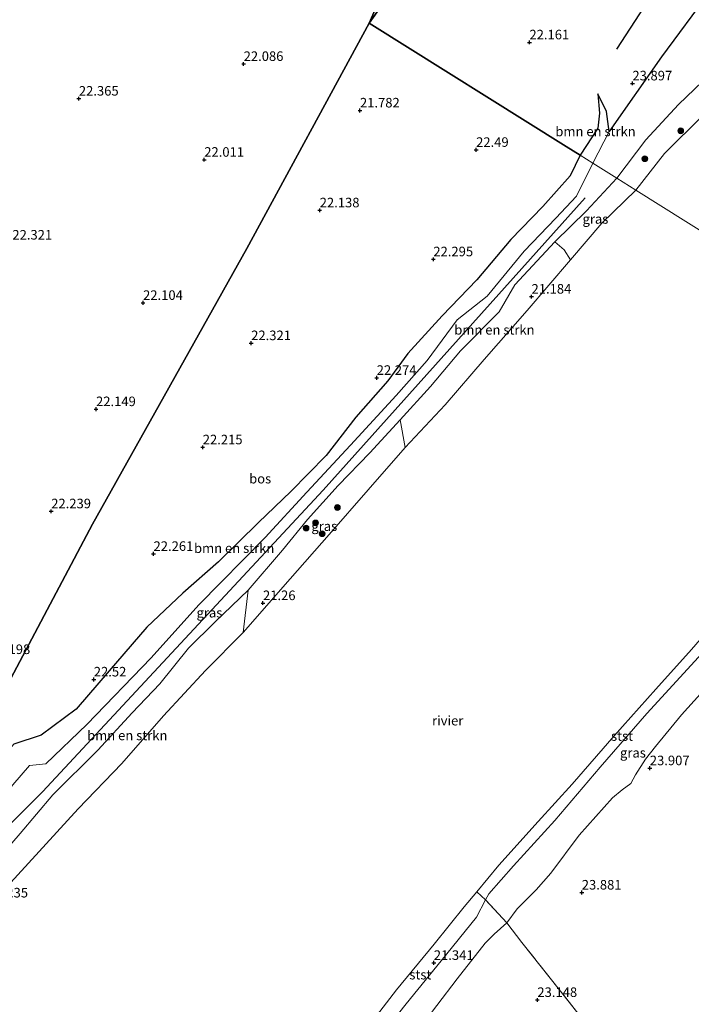
# Model space of a CAD drawing. Units: metres. Extents: x 184975 to 190012, y 349998 to 356252.
# Drawn here: x 187817 to 187993, y 350749 to 351006 of the extents above; entities that cross this region are included whole.
import ezdxf
from ezdxf.enums import TextEntityAlignment as Align

# ---------------------------------------------------------------- set-up
doc = ezdxf.new("R2010")
doc.units = ezdxf.units.M
doc.linetypes.add('IE-TERREINAFSCHEIDING', pattern=[10, 8, -2])
doc.layers.get('0').update_dxf_attribs({"lineweight": 25})
for name, color, linetype, lineweight in [('B-ME-GR-BOMENSTRUIKEN-GV-B6', 93, 'Continuous', 18), ('B-ME-GR-BOOM-S-B1', 93, 'Continuous', 18), ('B-ME-GW-KRUINLIJN-L-B1', 93, 'Continuous', 18), ('B-ME-GW-TEENLIJN-L-B1', 93, 'Continuous', 18), ('B-ME-IE-GRASLAND-GV-B6', 93, 'Continuous', 18), ('B-ME-IE-GRONDWERKLIJN-GROND_INGERICHT-GV-B6', 253, 'Continuous', 18), ('B-ME-IE-HULPGEOMETRIE-L-B1', 53, 'Continuous', 18), ('B-ME-IE-TERREINAFSCHEIDING-RASTERHEKWERK-L-B1', 8, 'IE-TERREINAFSCHEIDING', 18), ('B-ME-OB-BEKLEDING-GV-B6', 253, 'Continuous', 18), ('B-ME-OB-WATERLIJN-L-B1', 133, 'OB-WATERLIJN', 18), ('B-ME-OG-WATER-GV-B6', 153, 'Continuous', 18)]:
    doc.layers.add(name, color=color, linetype=linetype, lineweight=lineweight)
for name, color, linetype in [('B-ME-GR-BOS-GV-B6', 10, 'Continuous'), ('B-ME-GW-HOOGTEPUNT-S-B1', 10, 'Continuous'), ('B-ME-OG-BREUK-L-B1', 10, 'Continuous')]:
    doc.layers.add(name, color=color, linetype=linetype)
doc.styles.add('NLCS-ISO', font='NLCS-ISO.TTF')
doc.linetypes.add('OB-WATERLIJN', pattern='A,10,[32,NLCS.SHX,S=2,R=0,X=0,Y=0],-12', length=22)

# ---------------------------------------------------------------- blocks, each defined once
blk = doc.blocks.new('hoogtepunt')
for p, q in [((-0.5, 0), (0.5, 0)), ((0, 0.5), (0, -0.5))]:
    blk.add_line(p, q)
blk = doc.blocks.new('boom')
h = blk.add_hatch(color=256)
edge = h.paths.add_edge_path()
edge.add_arc((0, 0), 0.75, 0, 360)
blk.add_circle((0, 0), 0.75)

msp = doc.modelspace()

# ---------------------------------------------------------------- linework, layer by layer
at = {"layer": 'B-ME-GR-BOMENSTRUIKEN-GV-B6'}
for points in [[(187963.751, 350970.909, 22.707), (187968.37, 350977.987, 22.749), (187968.867, 350981.875, 22.787), (187968.423, 350986.986, 22.953), (187970.68, 350982.365, 23.495), (187971.4, 350977.073, 23.635), (187967.047, 350968.843, 23.703), (187963.751, 350970.909, 22.707)], [(187815.529, 350816.794, 22.198), (187822.756, 350819.136, 22.405), (187831.913, 350825.987, 22.499), (187840.523, 350836.025, 22.393), (187850.339, 350847.447, 22.346), (187859.832, 350856.334, 22.719), (187869.131, 350864.512, 22.779), (187879.549, 350874.779, 22.745), (187888.018, 350882.929, 22.791), (187897.269, 350892.34, 22.728), (187905.106, 350902.394, 22.707), (187913.458, 350911.823, 22.63), (187918.695, 350918.977, 22.558), (187927.636, 350928.838, 22.528), (187936.737, 350938.333, 22.588), (187945.626, 350948.868, 22.507), (187953.972, 350957.523, 22.639), (187961.116, 350965.534, 22.664), (187963.751, 350970.909, 22.707), (187967.047, 350968.843, 23.703), (187962.775, 350960.156, 23.792), (187957.393, 350954.399, 23.72), (187949.128, 350945.764, 23.707), (187939.413, 350934.052, 23.763), (187931.577, 350927.8, 23.746), (187923.694, 350917.208, 23.818), (187915.655, 350908.008, 23.792), (187903.688, 350895.047, 23.813), (187892.269, 350882.745, 23.741), (187881.335, 350870.846, 23.847), (187863.953, 350853.254, 23.788), (187851.462, 350839.356, 23.813), (187834.641, 350821.969, 23.758), (187823.928, 350811.652, 23.627), (187819.657, 350811.24, 23.648), (187815.266, 350806.173, 23.686)], [(187961.233, 350943.563, 20.904), (187949.944, 350930.243, 20.904), (187938.661, 350917.408, 20.917), (187928.44, 350905.588, 20.942), (187918.018, 350894.405, 20.93), (187916.68, 350901.658, 23.992), (187924.622, 350910.361, 23.902), (187932.43, 350919.746, 23.941), (187942.58, 350929.936, 23.911), (187946.656, 350936.965, 23.919), (187957.183, 350948.205, 23.902), (187959.617, 350946.119, 22.155), (187961.233, 350943.563, 20.904)], [(187875.608, 350846.007, 21.002), (187865.681, 350836.111, 21.014), (187854.696, 350824.176, 20.976), (187843.827, 350811.764, 21.002), (187832.407, 350799.857, 21.019), (187813.854, 350779.574, 21.031), (187812.018, 350780.244, 21.328), (187808.31, 350783.251, 24.034), (187817.188, 350793.398, 23.983), (187825.803, 350803.532, 23.941), (187837.507, 350815.188, 23.873), (187846.538, 350824.955, 23.796), (187853.732, 350832.563, 23.741), (187861.251, 350841.878, 23.788), (187868.261, 350848.834, 23.826), (187876.875, 350857.06, 23.779), (187875.608, 350846.007, 21.002)]]:
    msp.add_polyline3d(points, dxfattribs=at)
at = {"layer": 'B-ME-GR-BOS-GV-B6'}
for points in [[(187944.188, 351056.022, 21.829), (187908.53, 351005.478, 21.967), (187929.779, 351053.919, 21.941)], [(187997.751, 351013.786, 23.701), (187985.027, 350996.681, 23.569), (187971.4, 350977.073, 23.635), (187970.68, 350982.365, 23.495), (187968.423, 350986.986, 22.953), (187968.867, 350981.875, 22.787), (187968.37, 350977.987, 22.749), (187963.751, 350970.909, 22.707), (187960.078, 350973.211, 22.267), (187908.53, 351005.478, 21.967), (187944.188, 351056.022, 21.829)], [(187929.779, 351053.919, 21.941), (187908.53, 351005.478, 21.967)], [(187908.53, 351005.478, 21.967), (187876.526, 350946.51, 22.101), (187836.14, 350874.371, 22.161), (187783.742, 350775.434, 22.579)], [(187783.742, 350775.434, 22.579), (187836.14, 350874.371, 22.161), (187876.526, 350946.51, 22.101), (187908.53, 351005.478, 21.967), (187960.078, 350973.211, 22.267), (187963.751, 350970.909, 22.707)], [(187963.751, 350970.909, 22.707), (187961.116, 350965.534, 22.664), (187953.972, 350957.523, 22.639), (187945.626, 350948.868, 22.507), (187936.737, 350938.333, 22.588), (187927.636, 350928.838, 22.528), (187918.695, 350918.977, 22.558), (187913.458, 350911.823, 22.63), (187905.106, 350902.394, 22.707), (187897.269, 350892.34, 22.728), (187888.018, 350882.929, 22.791), (187879.549, 350874.779, 22.745), (187869.131, 350864.512, 22.779), (187859.832, 350856.334, 22.719), (187850.339, 350847.447, 22.346), (187840.523, 350836.025, 22.393), (187831.913, 350825.987, 22.499), (187822.756, 350819.136, 22.405), (187815.529, 350816.794, 22.198)]]:
    msp.add_polyline3d(points, dxfattribs=at)
at = {"layer": 'B-ME-GW-KRUINLIJN-L-B1'}
for points in [[(188011.349, 351008.366, 24.051), (188004.245, 350999.189, 23.982), (187995.753, 350990.162, 23.957), (187989.47, 350984.155, 24.012), (187980.958, 350974.903, 23.837), (187973.376, 350964.877, 23.815)], [(187967.047, 350968.843, 23.703), (187971.4, 350977.073, 23.635), (187970.68, 350982.365, 23.495), (187968.423, 350986.986, 22.953)], [(187795.043, 350781.986, 23.771), (187805.248, 350793.454, 23.852), (187815.266, 350806.173, 23.686), (187819.657, 350811.24, 23.648), (187823.928, 350811.652, 23.627), (187834.641, 350821.969, 23.758), (187851.462, 350839.356, 23.813), (187863.953, 350853.254, 23.788), (187881.335, 350870.846, 23.847), (187892.269, 350882.745, 23.741), (187903.688, 350895.047, 23.813), (187915.655, 350908.008, 23.792), (187923.694, 350917.208, 23.818), (187931.577, 350927.8, 23.746), (187939.413, 350934.052, 23.763), (187949.128, 350945.764, 23.707), (187957.393, 350954.399, 23.72), (187962.775, 350960.156, 23.792), (187967.047, 350968.843, 23.703)], [(187973.376, 350964.877, 23.815), (187965.445, 350956.347, 23.89), (187957.183, 350948.205, 23.902), (187946.656, 350936.965, 23.919), (187942.58, 350929.936, 23.911), (187932.43, 350919.746, 23.941), (187924.622, 350910.361, 23.902), (187916.68, 350901.658, 23.992), (187908.689, 350892.998, 23.996), (187900.442, 350884.494, 24.017), (187892.434, 350875.542, 23.83), (187885.878, 350867.515, 23.864), (187876.875, 350857.06, 23.779), (187868.261, 350848.834, 23.826), (187861.251, 350841.878, 23.788), (187853.732, 350832.563, 23.741), (187846.538, 350824.955, 23.796), (187837.507, 350815.188, 23.873), (187825.803, 350803.532, 23.941), (187817.188, 350793.398, 23.983), (187808.31, 350783.251, 24.034)], [(187773.958, 350751.517, 24.047), (187801.331, 350782.586, 23.896), (187823.068, 350804.353, 23.996), (187896.477, 350883.23, 24.038), (187965.112, 350959.785, 23.983)], [(187938.914, 350764.746, 23.47), (187941.257, 350767.111, 23.562), (187944.578, 350770.069, 23.738), (187947.327, 350773.751, 23.764), (187952.248, 350778.659, 23.803), (187956.112, 350783.012, 23.944), (187963.481, 350792.973, 23.856), (187972.243, 350802.784, 23.856), (187974.744, 350804.875, 23.891), (187977.012, 350806.494, 23.904), (187978.257, 350808.815, 23.887), (187980.847, 350812.869, 23.821), (187983.48, 350816.216, 23.865), (187990.307, 350824.487, 23.742), (187996.884, 350831.757, 23.685)], [(187858.139, 350669.047, 22.825), (187871.47, 350684.532, 22.796), (187880.159, 350693.648, 23.054), (187886.792, 350700.921, 23.177), (187898.644, 350713.971, 23.326), (187909.09, 350726.635, 23.394), (187920.953, 350741.445, 23.33), (187931.585, 350755.375, 23.292), (187938.914, 350764.746, 23.47)]]:
    msp.add_polyline3d(points, dxfattribs=at)
at = {"layer": 'B-ME-GW-TEENLIJN-L-B1'}
for points in [[(187968.423, 350986.986, 22.953), (187968.867, 350981.875, 22.787), (187968.37, 350977.987, 22.749), (187963.751, 350970.909, 22.707)], [(187963.751, 350970.909, 22.707), (187961.116, 350965.534, 22.664), (187953.972, 350957.523, 22.639), (187945.626, 350948.868, 22.507), (187936.737, 350938.333, 22.588), (187927.636, 350928.838, 22.528), (187918.695, 350918.977, 22.558), (187913.458, 350911.823, 22.63), (187905.106, 350902.394, 22.707), (187897.269, 350892.34, 22.728), (187888.018, 350882.929, 22.791), (187879.549, 350874.779, 22.745), (187869.131, 350864.512, 22.779), (187859.832, 350856.334, 22.719), (187850.339, 350847.447, 22.346), (187840.523, 350836.025, 22.393), (187831.913, 350825.987, 22.499), (187822.756, 350819.136, 22.405), (187815.529, 350816.794, 22.198), (187811.873, 350812.676, 22.159), (187806.064, 350802.772, 22.155), (187799.625, 350793.949, 22.215), (187793.442, 350787.054, 22.193), (187783.742, 350775.434, 22.579)]]:
    msp.add_polyline3d(points, dxfattribs=at)
at = {"layer": 'B-ME-IE-GRASLAND-GV-B6'}
for points in [[(187973.376, 350964.877, 23.815), (187980.958, 350974.903, 23.837), (187989.47, 350984.155, 24.012), (187995.753, 350990.162, 23.957), (188004.245, 350999.189, 23.982), (188011.349, 351008.366, 24.051), (188021.424, 351019.119, 24.038), (188025.907, 351025.93, 24.016), (188036.86, 351035.396, 23.64), (188042.855, 351043.45, 23.773), (188051.481, 351054.261, 23.696), (188055.357, 351057.478, 22.652), (188056.999, 351050.199, 20.997), (188047.442, 351036.944, 20.929), (188038.827, 351028.328, 20.912), (188028.538, 351019.165, 20.895), (188019.951, 351008.854, 20.886), (188012.349, 350999.647, 20.891), (188004.282, 350989.792, 20.886), (187995.988, 350981.417, 20.925), (187985.808, 350971.388, 20.861), (187978.359, 350961.754, 20.891), (187973.376, 350964.877, 23.815)], [(188011.349, 351008.366, 24.051), (188004.245, 350999.189, 23.982), (187995.753, 350990.162, 23.957), (187989.47, 350984.155, 24.012), (187980.958, 350974.903, 23.837), (187973.376, 350964.877, 23.815), (187967.047, 350968.843, 23.703), (187971.4, 350977.073, 23.635), (187985.027, 350996.681, 23.569), (187997.751, 351013.786, 23.701)], [(187815.266, 350806.173, 23.686), (187819.657, 350811.24, 23.648), (187823.928, 350811.652, 23.627), (187834.641, 350821.969, 23.758), (187851.462, 350839.356, 23.813), (187863.953, 350853.254, 23.788), (187881.335, 350870.846, 23.847), (187892.269, 350882.745, 23.741), (187903.688, 350895.047, 23.813), (187915.655, 350908.008, 23.792), (187923.694, 350917.208, 23.818), (187931.577, 350927.8, 23.746), (187939.413, 350934.052, 23.763), (187949.128, 350945.764, 23.707), (187957.393, 350954.399, 23.72), (187962.775, 350960.156, 23.792), (187967.047, 350968.843, 23.703), (187973.376, 350964.877, 23.815)], [(187973.376, 350964.877, 23.815), (187965.445, 350956.347, 23.89), (187957.183, 350948.205, 23.902), (187946.656, 350936.965, 23.919), (187942.58, 350929.936, 23.911), (187932.43, 350919.746, 23.941), (187924.622, 350910.361, 23.902), (187916.68, 350901.658, 23.992), (187908.689, 350892.998, 23.996), (187900.442, 350884.494, 24.017), (187892.434, 350875.542, 23.83), (187885.878, 350867.515, 23.864), (187876.875, 350857.06, 23.779), (187868.261, 350848.834, 23.826), (187861.251, 350841.878, 23.788), (187853.732, 350832.563, 23.741), (187846.538, 350824.955, 23.796), (187837.507, 350815.188, 23.873), (187825.803, 350803.532, 23.941), (187817.188, 350793.398, 23.983), (187808.31, 350783.251, 24.034)], [(187978.359, 350961.754, 20.891), (187969.439, 350953.11, 20.891), (187961.233, 350943.563, 20.904), (187959.617, 350946.119, 22.155), (187957.183, 350948.205, 23.902), (187965.445, 350956.347, 23.89), (187973.376, 350964.877, 23.815), (187978.359, 350961.754, 20.891)], [(187918.018, 350894.405, 20.93), (187908.329, 350883.384, 20.959), (187898.128, 350871.66, 20.951), (187887.91, 350860.058, 20.976), (187875.608, 350846.007, 21.002), (187876.875, 350857.06, 23.779), (187885.878, 350867.515, 23.864), (187892.434, 350875.542, 23.83), (187900.442, 350884.494, 24.017), (187908.689, 350892.998, 23.996), (187916.68, 350901.658, 23.992), (187918.018, 350894.405, 20.93)], [(187996.884, 350831.757, 23.685), (187990.307, 350824.487, 23.742), (187983.48, 350816.216, 23.865), (187980.847, 350812.869, 23.821), (187978.257, 350808.815, 23.887), (187977.012, 350806.494, 23.904), (187974.744, 350804.875, 23.891), (187972.243, 350802.784, 23.856), (187963.481, 350792.973, 23.856), (187956.112, 350783.012, 23.944), (187952.248, 350778.659, 23.803), (187947.327, 350773.751, 23.764), (187944.578, 350770.069, 23.738), (187939.016, 350776.07, 21.299), (187939.895, 350777.626, 21.447), (187946.334, 350784.965, 21.269), (187957.135, 350796.864, 21.405), (187969.051, 350810.773, 21.383), (187981.235, 350824.853, 21.358), (187997.657, 350842.724, 21.388)], [(187944.578, 350770.069, 23.738), (187941.257, 350767.111, 23.562), (187938.914, 350764.746, 23.47), (187931.585, 350755.375, 23.292), (187920.953, 350741.445, 23.33), (187909.09, 350726.635, 23.394), (187898.644, 350713.971, 23.326), (187886.792, 350700.921, 23.177), (187880.064, 350706.96, 20.903), (187885.544, 350712.614, 20.903), (187893.073, 350720.208, 20.903), (187896.942, 350726.936, 20.903), (187900.825, 350727.163, 21.629), (187909.56, 350737.982, 21.591), (187918.198, 350748.893, 21.727), (187927.368, 350760.103, 21.587), (187936.644, 350771.563, 21.595), (187939.016, 350776.07, 21.299), (187944.578, 350770.069, 23.738)]]:
    msp.add_polyline3d(points, dxfattribs=at)
at = {"layer": 'B-ME-IE-GRONDWERKLIJN-GROND_INGERICHT-GV-B6'}
for points in [[(187970.558, 350737.026, 22.753), (187958.315, 350752.589, 23.135), (187948.527, 350764.912, 23.784), (187944.578, 350770.069, 23.738), (187947.327, 350773.751, 23.764), (187952.248, 350778.659, 23.803), (187956.112, 350783.012, 23.944), (187963.481, 350792.973, 23.856), (187972.243, 350802.784, 23.856), (187974.744, 350804.875, 23.891), (187977.012, 350806.494, 23.904), (187978.257, 350808.815, 23.887), (187980.847, 350812.869, 23.821), (187983.48, 350816.216, 23.865), (187990.307, 350824.487, 23.742), (187996.884, 350831.757, 23.685), (188003.695, 350839.401, 23.724), (188010.492, 350845.926, 23.729), (188016.142, 350851.166, 23.644), (188021.557, 350839.186, 23.703)], [(187997.727, 350603.122, 23.432), (187979.242, 350619.379, 23.83), (187959.354, 350636.893, 23.75), (187936.973, 350656.863, 23.69), (187909.573, 350680.718, 23.928), (187886.792, 350700.921, 23.177), (187898.644, 350713.971, 23.326), (187909.09, 350726.635, 23.394), (187920.953, 350741.445, 23.33), (187931.585, 350755.375, 23.292), (187938.914, 350764.746, 23.47), (187941.257, 350767.111, 23.562), (187944.578, 350770.069, 23.738), (187948.527, 350764.912, 23.784), (187958.315, 350752.589, 23.135), (187970.558, 350737.026, 22.753), (187982.888, 350721.214, 22.613), (187997.472, 350702.387, 22.707), (188009.817, 350686.559, 22.931), (188024.518, 350667.955, 22.893), (188039.382, 350648.953, 22.622), (188052.157, 350632.455, 22.944), (188068.575, 350613.001, 23.385)]]:
    msp.add_polyline3d(points, dxfattribs=at)
at = {"layer": 'B-ME-IE-HULPGEOMETRIE-L-B1'}
for points in [[(187908.53, 351005.478, 21.967), (187929.779, 351053.919, 21.941), (187928.19, 351095.343, 22.4), (187922.541, 351124.086, 22.919), (187913.035, 351144.682, 22.206), (187910.94, 351150.015, 21.105), (187768.732, 351150.896, 21.105), (187762.641, 351150.908, 22.365), (187754.209, 351150.926, 22.43), (187741.683, 351149.998, 24.02), (187735.105, 351149.907, 25.053), (187731.528, 351149.328, 25.229), (187725.084, 351148.13, 25.147), (187719.858, 351148.496, 25.031), (187711.786, 351148.297, 23.814), (187699.874, 351147.804, 22.217), (187689.044, 351150.328, 22.004), (187646.254, 351153.451, 21.43), (187612.631, 351157.763, 20.956), (187337.546, 351418.423, 20.956)], [(188147.906, 351313.066, 22.736), (188122.676, 351280.811, 22.404), (188097.526, 351248.826, 22.316), (188068.006, 351209.445, 22.547), (188029.895, 351162.724, 21.59), (188027.907, 351160.024, 20.774), (187996.318, 351119.009, 20.774), (187993.35, 351115.825, 21.863), (187969.02, 351086.818, 21.821), (187944.188, 351056.022, 21.829), (187908.53, 351005.478, 21.967)], [(187908.53, 351005.478, 21.967), (187876.526, 350946.51, 22.101), (187836.14, 350874.371, 22.161), (187783.742, 350775.434, 22.579), (187777.826, 350762.333, 24.098), (187767.324, 350745.254, 24.125), (187760.132, 350733.558, 24.143)], [(188056.181, 350912.985, 20.903), (187978.359, 350961.754, 20.891), (187973.376, 350964.877, 23.815), (187967.047, 350968.843, 23.703), (187963.751, 350970.909, 22.707), (187960.078, 350973.211, 22.267), (187908.53, 351005.478, 21.967)]]:
    msp.add_polyline3d(points, dxfattribs=at)
at = {"layer": 'B-ME-IE-TERREINAFSCHEIDING-RASTERHEKWERK-L-B1'}
for points in [[(187944.578, 350770.069, 23.738), (187939.016, 350776.07, 21.299), (187936.723, 350778.158, 20.903)], [(188068.575, 350613.001, 23.385), (188052.157, 350632.455, 22.944), (188039.382, 350648.953, 22.622), (188024.518, 350667.955, 22.893), (188009.817, 350686.559, 22.931), (187997.472, 350702.387, 22.707), (187982.888, 350721.214, 22.613), (187970.558, 350737.026, 22.753), (187958.315, 350752.589, 23.135), (187948.527, 350764.912, 23.784), (187944.578, 350770.069, 23.738)]]:
    msp.add_polyline3d(points, dxfattribs=at)
at = {"layer": 'B-ME-OB-BEKLEDING-GV-B6'}
for points in [[(188012.103, 350859.033, 21.284), (188008.791, 350854.965, 21.349), (187997.657, 350842.724, 21.388), (187981.235, 350824.853, 21.358), (187969.051, 350810.773, 21.383), (187957.135, 350796.864, 21.405), (187946.334, 350784.965, 21.269), (187939.895, 350777.626, 21.447), (187939.016, 350776.07, 21.299), (187936.723, 350778.158, 20.903), (187942.512, 350785.12, 20.903), (187952.756, 350796.556, 20.903), (187961.712, 350806.305, 20.903), (187972.695, 350819.01, 20.903), (187983.536, 350831.229, 20.903), (187992.9, 350841.556, 20.903), (188003.119, 350853.338, 20.903), (188010.702, 350861.451, 20.903), (188012.103, 350859.033, 21.284)], [(187939.016, 350776.07, 21.299), (187936.644, 350771.563, 21.595), (187927.368, 350760.103, 21.587), (187918.198, 350748.893, 21.727), (187909.56, 350737.982, 21.591), (187900.825, 350727.163, 21.629), (187896.942, 350726.936, 20.903), (187906.363, 350740.363, 20.903), (187915.7, 350752.493, 20.903), (187925.543, 350764.457, 20.903), (187933.426, 350774.194, 20.903), (187936.723, 350778.158, 20.903), (187939.016, 350776.07, 21.299)]]:
    msp.add_polyline3d(points, dxfattribs=at)
at = {"layer": 'B-ME-OB-WATERLIJN-L-B1'}
for points in [[(187978.359, 350961.754, 20.891), (187985.808, 350971.388, 20.861), (187995.988, 350981.417, 20.925), (188004.282, 350989.792, 20.886), (188012.349, 350999.647, 20.891), (188019.951, 351008.854, 20.886), (188028.538, 351019.165, 20.895), (188038.827, 351028.328, 20.912), (188047.442, 351036.944, 20.929), (188056.999, 351050.199, 20.997), (188066.143, 351061.993, 20.895), (188070.205, 351066.937, 20.905)], [(187978.359, 350961.754, 20.891), (187969.439, 350953.11, 20.891), (187961.233, 350943.563, 20.904), (187949.944, 350930.243, 20.904), (187938.661, 350917.408, 20.917), (187928.44, 350905.588, 20.942), (187918.018, 350894.405, 20.93), (187908.329, 350883.384, 20.959), (187898.128, 350871.66, 20.951), (187887.91, 350860.058, 20.976), (187875.608, 350846.007, 21.002), (187865.681, 350836.111, 21.014), (187854.696, 350824.176, 20.976), (187843.827, 350811.764, 21.002), (187832.407, 350799.857, 21.019), (187813.854, 350779.574, 21.031), (187809.922, 350775.278, 21.036), (187797.189, 350761.924, 20.989), (187785.964, 350749.243, 20.989), (187775.323, 350736.7, 20.997), (187766.947, 350729.038, 20.955)], [(187992.9, 350841.556, 20.903), (187983.536, 350831.229, 20.903), (187972.695, 350819.01, 20.903), (187961.712, 350806.305, 20.903), (187952.756, 350796.556, 20.903), (187942.512, 350785.12, 20.903), (187936.723, 350778.158, 20.903), (187933.426, 350774.194, 20.903), (187925.543, 350764.457, 20.903), (187915.7, 350752.493, 20.903), (187906.363, 350740.363, 20.903)]]:
    msp.add_polyline3d(points, dxfattribs=at)
at = {"layer": 'B-ME-OG-BREUK-L-B1'}
msp.add_polyline3d([(187973.358, 350998.675, 21.693), (187987.681, 351020.716, 21.626), (188003.394, 351038.586, 21.56), (188012.155, 351043.593, 21.538), (188016.188, 351049.572, 21.582), (188019.594, 351059.515, 21.582), (188029.328, 351073.422, 21.848)], dxfattribs=at)
at = {"layer": 'B-ME-OG-WATER-GV-B6'}
for points in [[(188143.307, 351009.143, 20.903), (188140.533, 351005.994, 20.903), (188137.545, 351000.655, 20.903), (188133.767, 351000.217, 20.903), (188123.92, 350988.932, 20.903), (188115.38, 350979.235, 20.903), (188107.435, 350970.114, 20.903), (188097.361, 350958.525, 20.903), (188089.742, 350949.69, 20.903), (188079.11, 350938.389, 20.903), (188069.972, 350928.078, 20.903), (188061.843, 350919.213, 20.903), (188056.181, 350912.985, 20.903), (187978.359, 350961.754, 20.891), (187985.808, 350971.388, 20.861), (187995.988, 350981.417, 20.925), (188004.282, 350989.792, 20.886), (188012.349, 350999.647, 20.891), (188019.951, 351008.854, 20.886)], [(187813.854, 350779.574, 21.031), (187832.407, 350799.857, 21.019), (187843.827, 350811.764, 21.002), (187854.696, 350824.176, 20.976), (187865.681, 350836.111, 21.014), (187875.608, 350846.007, 21.002), (187887.91, 350860.058, 20.976), (187898.128, 350871.66, 20.951), (187908.329, 350883.384, 20.959), (187918.018, 350894.405, 20.93), (187928.44, 350905.588, 20.942), (187938.661, 350917.408, 20.917), (187949.944, 350930.243, 20.904), (187961.233, 350943.563, 20.904), (187969.439, 350953.11, 20.891), (187978.359, 350961.754, 20.891), (188056.181, 350912.985, 20.903)], [(188056.181, 350912.985, 20.903), (188048.378, 350903.629, 20.903), (188043.083, 350898.562, 20.903), (188044.063, 350895.277, 20.903), (188043.428, 350894.433, 20.903), (188042.125, 350895.034, 20.903), (188040.203, 350894.976, 20.903), (188028.688, 350882.053, 20.903), (188017.778, 350870.086, 20.903), (188012.359, 350863.223, 20.903), (188010.702, 350861.451, 20.903), (188003.119, 350853.338, 20.903), (187992.9, 350841.556, 20.903), (187983.536, 350831.229, 20.903), (187972.695, 350819.01, 20.903), (187961.712, 350806.305, 20.903), (187952.756, 350796.556, 20.903), (187942.512, 350785.12, 20.903), (187936.723, 350778.158, 20.903), (187933.426, 350774.194, 20.903), (187925.543, 350764.457, 20.903), (187915.7, 350752.493, 20.903), (187906.363, 350740.363, 20.903)]]:
    msp.add_polyline3d(points, dxfattribs=at)

# ---------------------------------------------------------------- block references
at = {"layer": 'B-ME-GR-BOOM-S-B1', "rotation": 90}
for p in [(187990.087, 350977.286, 21.877), (187980.701, 350969.985, 22.209), (187900.245, 350878.714, 22.7), (187892.053, 350873.337, 22.568), (187894.543, 350874.7, 23.704), (187896.256, 350871.865, 22.094)]:
    msp.add_blockref('boom', p, dxfattribs=at)
at = {"layer": 'B-ME-GW-HOOGTEPUNT-S-B1', "rotation": 90}
for p in [(187950.497, 351000.43, 22.161), (187950.497, 351000.43, 22.161), (187875.704, 350994.785, 22.086), (187875.704, 350994.785, 22.086), (187977.451, 350989.697, 23.897), (187977.451, 350989.697, 23.897), (187832.582, 350985.714, 22.365), (187832.582, 350985.714, 22.365), (187906.145, 350982.611, 21.782), (187906.145, 350982.611, 21.782), (187936.546, 350972.301, 22.49), (187936.546, 350972.301, 22.49), (187865.393, 350969.72, 22.011), (187865.393, 350969.72, 22.011), (187895.614, 350956.482, 22.138), (187895.614, 350956.482, 22.138), (187925.348, 350943.677, 22.295), (187925.348, 350943.677, 22.295), (187951.042, 350933.905, 21.184), (187951.042, 350933.905, 21.184), (187849.384, 350932.262, 22.104), (187849.384, 350932.262, 22.104), (187877.676, 350921.731, 22.321), (187877.676, 350921.731, 22.321), (187910.529, 350912.651, 22.274), (187910.529, 350912.651, 22.274), (187837.071, 350904.459, 22.149), (187837.071, 350904.459, 22.149), (187865.001, 350894.474, 22.215), (187865.001, 350894.474, 22.215), (187825.348, 350877.74, 22.239), (187825.348, 350877.74, 22.239), (187852.122, 350866.592, 22.261), (187852.122, 350866.592, 22.261), (187880.768, 350853.714, 21.26), (187880.768, 350853.714, 21.26), (187836.488, 350833.73, 22.52), (187836.488, 350833.73, 22.52), (187981.999, 350810.508, 23.907), (187981.999, 350810.508, 23.907), (187964.195, 350777.98, 23.881), (187964.195, 350777.98, 23.881), (187925.474, 350759.572, 21.341), (187925.474, 350759.572, 21.341), (187952.571, 350749.875, 23.148), (187952.571, 350749.875, 23.148)]:
    msp.add_blockref('hoogtepunt', p, dxfattribs=at)

# ---------------------------------------------------------------- texts
at = {"layer": 'B-ME-GR-BOMENSTRUIKEN-GV-B6', "ltscale": 0.2, "style": 'NLCS-ISO'}
for p in [(187967.7861, 350977.1184), (187941.3305, 350925.2123), (187873.2267, 350868.0828), (187845.2449, 350819.0823)]:
    msp.add_text('bmn en strkn', height=2.5, dxfattribs=at).set_placement(p, align=Align.MIDDLE_CENTER)
at = {"layer": 'B-ME-GR-BOS-GV-B6', "ltscale": 0.2, "style": 'NLCS-ISO'}
msp.add_text('bos', height=2.5, dxfattribs=at).set_placement((187880.0251, 350886.2706), align=Align.MIDDLE_CENTER)
at = {"layer": 'B-ME-GW-HOOGTEPUNT-S-B1', "ltscale": 0.2, "style": 'NLCS-ISO'}
for s, p in [('22.161', (187950.497, 351000.43, 22.161)), ('22.161', (187950.497, 351000.43, 22.161)), ('22.086', (187875.704, 350994.785, 22.086)), ('22.086', (187875.704, 350994.785, 22.086)), ('23.897', (187977.451, 350989.697, 23.897)), ('23.897', (187977.451, 350989.697, 23.897)), ('22.365', (187832.582, 350985.714, 22.365)), ('22.365', (187832.582, 350985.714, 22.365)), ('21.782', (187906.145, 350982.611, 21.782)), ('21.782', (187906.145, 350982.611, 21.782)), ('22.49', (187936.546, 350972.301, 22.49)), ('22.49', (187936.546, 350972.301, 22.49)), ('22.011', (187865.393, 350969.72, 22.011)), ('22.011', (187865.393, 350969.72, 22.011)), ('22.138', (187895.614, 350956.482, 22.138)), ('22.138', (187895.614, 350956.482, 22.138)), ('22.321', (187815.181, 350948.047, 22.321)), ('22.321', (187815.181, 350948.047, 22.321)), ('22.295', (187925.348, 350943.677, 22.295)), ('22.295', (187925.348, 350943.677, 22.295)), ('22.104', (187849.384, 350932.262, 22.104)), ('22.104', (187849.384, 350932.262, 22.104)), ('21.184', (187951.042, 350933.905, 21.184)), ('21.184', (187951.042, 350933.905, 21.184)), ('22.321', (187877.676, 350921.731, 22.321)), ('22.321', (187877.676, 350921.731, 22.321)), ('22.274', (187910.529, 350912.651, 22.274)), ('22.274', (187910.529, 350912.651, 22.274)), ('22.149', (187837.071, 350904.459, 22.149)), ('22.149', (187837.071, 350904.459, 22.149)), ('22.215', (187865.001, 350894.474, 22.215)), ('22.215', (187865.001, 350894.474, 22.215)), ('22.239', (187825.348, 350877.74, 22.239)), ('22.239', (187825.348, 350877.74, 22.239)), ('22.261', (187852.122, 350866.592, 22.261)), ('22.261', (187852.122, 350866.592, 22.261)), ('21.26', (187880.768, 350853.714, 21.26)), ('21.26', (187880.768, 350853.714, 21.26)), ('22.198', (187809.447, 350839.598, 22.198)), ('22.198', (187809.447, 350839.598, 22.198)), ('22.52', (187836.488, 350833.73, 22.52)), ('22.52', (187836.488, 350833.73, 22.52)), ('23.907', (187981.999, 350810.508, 23.907)), ('23.907', (187981.999, 350810.508, 23.907)), ('23.881', (187964.195, 350777.98, 23.881)), ('23.881', (187964.195, 350777.98, 23.881)), ('21.235', (187808.867, 350775.908, 21.235)), ('21.235', (187808.867, 350775.908, 21.235)), ('21.341', (187925.474, 350759.572, 21.341)), ('21.341', (187925.474, 350759.572, 21.341)), ('23.148', (187952.571, 350749.875, 23.148)), ('23.148', (187952.571, 350749.875, 23.148))]:
    msp.add_text(s, height=2.5, dxfattribs=at).set_placement(p, align=Align.BOTTOM_LEFT)
at = {"layer": 'B-ME-IE-GRASLAND-GV-B6', "ltscale": 0.2, "style": 'NLCS-ISO'}
for p in [(187967.771, 350954.22), (187896.813, 350873.8325), (187866.754, 350851.2005), (187977.579, 350814.551)]:
    msp.add_text('gras', height=2.5, dxfattribs=at).set_placement(p, align=Align.MIDDLE_CENTER)
at = {"layer": 'B-ME-OB-BEKLEDING-GV-B6', "ltscale": 0.2, "style": 'NLCS-ISO'}
for p in [(187974.7355, 350818.9278), (187921.948, 350756.4958)]:
    msp.add_text('stst', height=2.5, dxfattribs=at).set_placement(p, align=Align.MIDDLE_CENTER)
at = {"layer": 'B-ME-OG-WATER-GV-B6', "ltscale": 0.2, "style": 'NLCS-ISO'}
msp.add_text('rivier', height=2.5, dxfattribs=at).set_placement((187929.1048, 350822.952), align=Align.MIDDLE_CENTER)

doc.saveas('drawing.dxf')
